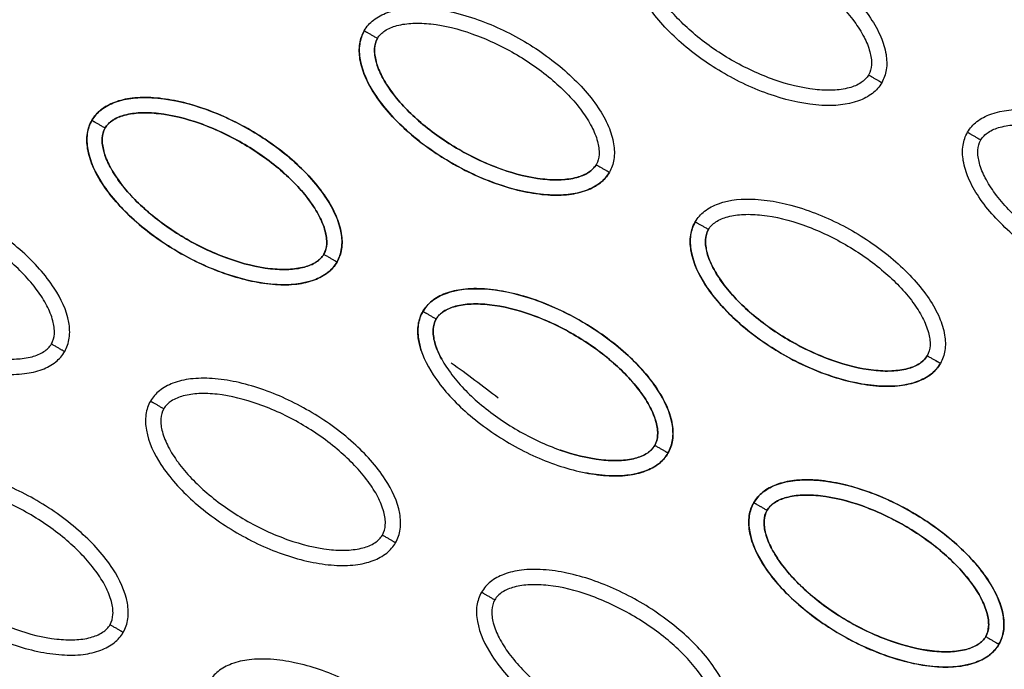
# Model space of a CAD drawing. Units: millimetres. Extents: x -4290 to 33996, y 1330 to 26830.
# Drawn here: x 21143 to 21207, y 7810 to 7853 of the extents above; entities that cross this region are included whole.
import ezdxf

# ---------------------------------------------------------------- set-up
doc = ezdxf.new("R2010")
doc.units = ezdxf.units.MM
doc.layers.add('Make2D$可见线$普通线', color=7, linetype='Continuous', true_color=0x000000)
doc.layers.add('Make2D$可见线$正切线', color=18, linetype='Continuous')

msp = doc.modelspace()

# ---------------------------------------------------------------- linework, layer by layer
at = {"color": 7, "linetype": 'Continuous'}
msp.add_arc((21125.041, 7765.481), 79.182, 51.95647, 54.7417, dxfattribs=at)
at = {"layer": 'Make2D$可见线$普通线', "color": 0}
for points, knots in [([(21182.88, 7857.712), (21183.036, 7857.981), (21183.475, 7858.48), (21184.813, 7859.151), (21187.057, 7859.311), (21190.067, 7858.647), (21193.184, 7857.23), (21195.583, 7855.55), (21197.195, 7853.973), (21198.167, 7852.752), (21198.859, 7851.537), (21199.221, 7850.381), (21199.264, 7849.335), (21199.055, 7848.719), (21198.905, 7848.46)], [0, 0, 0, 0, 0.931276, 1.963919, 4.405768, 7.571965, 11.148137, 14.632233, 16.315096, 17.90115, 19.303978, 20.494603, 21.507941, 22.408096, 22.408096, 22.408096, 22.408096]), ([(21198.905, 7848.46), (21198.749, 7848.191), (21198.309, 7847.692), (21196.971, 7847.021), (21194.727, 7846.86), (21191.717, 7847.524), (21188.6, 7848.941), (21186.202, 7850.621), (21184.589, 7852.198), (21183.617, 7853.419), (21182.925, 7854.634), (21182.563, 7855.79), (21182.521, 7856.836), (21182.729, 7857.452), (21182.88, 7857.712)], [0, 0, 0, 0, 0.931277, 1.963919, 4.405768, 7.571965, 11.148137, 14.632233, 16.315096, 17.90115, 19.303978, 20.494603, 21.507941, 22.408096, 22.408096, 22.408096, 22.408096]), ([(21165.075, 7851.856), (21165.231, 7852.125), (21165.671, 7852.624), (21167.008, 7853.295), (21169.253, 7853.456), (21172.262, 7852.791), (21175.38, 7851.374), (21177.778, 7849.695), (21179.39, 7848.118), (21180.363, 7846.897), (21181.055, 7845.681), (21181.416, 7844.526), (21181.459, 7843.48), (21181.25, 7842.863), (21181.1, 7842.604)], [0, 0, 0, 0, 0.931276, 1.963919, 4.405768, 7.571965, 11.148137, 14.632233, 16.315096, 17.90115, 19.303978, 20.494603, 21.507941, 22.408096, 22.408096, 22.408096, 22.408096]), ([(21165.075, 7851.856), (21164.92, 7851.587), (21164.708, 7850.956), (21164.796, 7849.463), (21165.779, 7847.438), (21167.859, 7845.164), (21170.644, 7843.173), (21173.298, 7841.936), (21175.47, 7841.328), (21177.014, 7841.096), (21178.413, 7841.105), (21179.594, 7841.369), (21180.521, 7841.855), (21180.951, 7842.345), (21181.1, 7842.604)], [0, 0, 0, 0, 0.931276, 1.963919, 4.405768, 7.571965, 11.148137, 14.632233, 16.315096, 17.90115, 19.303978, 20.494603, 21.507941, 22.408096, 22.408096, 22.408096, 22.408096]), ([(21181.1, 7842.604), (21180.944, 7842.335), (21180.504, 7841.836), (21179.167, 7841.165), (21176.922, 7841.004), (21173.913, 7841.669), (21170.795, 7843.085), (21168.397, 7844.765), (21166.784, 7846.342), (21165.812, 7847.563), (21165.12, 7848.779), (21164.758, 7849.934), (21164.716, 7850.98), (21164.925, 7851.597), (21165.075, 7851.856)], [0, 0, 0, 0, 0.931276, 1.963919, 4.405768, 7.571965, 11.148137, 14.632233, 16.315096, 17.90115, 19.303978, 20.494603, 21.507941, 22.408096, 22.408096, 22.408096, 22.408096]), ([(21147.27, 7846), (21147.426, 7846.269), (21147.866, 7846.768), (21149.203, 7847.439), (21151.448, 7847.6), (21154.457, 7846.935), (21157.575, 7845.519), (21159.973, 7843.839), (21161.586, 7842.262), (21162.558, 7841.041), (21163.25, 7839.825), (21163.612, 7838.67), (21163.654, 7837.624), (21163.445, 7837.007), (21163.295, 7836.748)], [0, 0, 0, 0, 0.931276, 1.963919, 4.405768, 7.571965, 11.148137, 14.632233, 16.315096, 17.90115, 19.303978, 20.494603, 21.507941, 22.408096, 22.408096, 22.408096, 22.408096]), ([(21163.295, 7836.749), (21163.45, 7837.018), (21163.662, 7837.649), (21163.575, 7839.142), (21162.592, 7841.166), (21160.512, 7843.441), (21157.726, 7845.432), (21155.072, 7846.669), (21152.9, 7847.277), (21151.357, 7847.508), (21149.958, 7847.5), (21148.776, 7847.236), (21147.849, 7846.749), (21147.42, 7846.26), (21147.27, 7846.001)], [0, 0, 0, 0, 0.931276, 1.963919, 4.405768, 7.571965, 11.148137, 14.632233, 16.315096, 17.90115, 19.303978, 20.494603, 21.507941, 22.408096, 22.408096, 22.408096, 22.408096]), ([(21204.516, 7845.22), (21204.672, 7845.489), (21205.111, 7845.988), (21206.449, 7846.659), (21208.693, 7846.82), (21211.703, 7846.155), (21214.82, 7844.738), (21217.219, 7843.059), (21218.831, 7841.482), (21219.803, 7840.261), (21220.495, 7839.045), (21220.857, 7837.89), (21220.9, 7836.844), (21220.691, 7836.227), (21220.541, 7835.968)], [0, 0, 0, 0, 0.931276, 1.963919, 4.405768, 7.571965, 11.148137, 14.632233, 16.315096, 17.90115, 19.303978, 20.494603, 21.507941, 22.408096, 22.408096, 22.408096, 22.408096]), ([(21147.27, 7846.001), (21147.115, 7845.731), (21146.903, 7845.101), (21146.991, 7843.607), (21147.974, 7841.583), (21150.054, 7839.309), (21152.84, 7837.317), (21155.493, 7836.08), (21157.665, 7835.472), (21159.209, 7835.241), (21160.608, 7835.249), (21161.789, 7835.514), (21162.716, 7836), (21163.146, 7836.489), (21163.295, 7836.749)], [0, 0, 0, 0, 0.931276, 1.963919, 4.405768, 7.571965, 11.148137, 14.632233, 16.315096, 17.90115, 19.303978, 20.494603, 21.507941, 22.408096, 22.408096, 22.408096, 22.408096]), ([(21163.295, 7836.748), (21163.139, 7836.479), (21162.699, 7835.98), (21161.362, 7835.309), (21159.117, 7835.149), (21156.108, 7835.813), (21152.99, 7837.23), (21150.592, 7838.909), (21148.98, 7840.487), (21148.007, 7841.707), (21147.315, 7842.923), (21146.954, 7844.079), (21146.911, 7845.124), (21147.12, 7845.741), (21147.27, 7846)], [0, 0, 0, 0, 0.931276, 1.963919, 4.405768, 7.571965, 11.148137, 14.632233, 16.315096, 17.90115, 19.303978, 20.494603, 21.507941, 22.408096, 22.408096, 22.408096, 22.408096]), ([(21220.541, 7835.968), (21220.385, 7835.699), (21219.945, 7835.2), (21218.607, 7834.529), (21216.363, 7834.368), (21213.353, 7835.033), (21210.236, 7836.45), (21207.838, 7838.129), (21206.225, 7839.706), (21205.253, 7840.927), (21204.561, 7842.143), (21204.199, 7843.298), (21204.157, 7844.344), (21204.365, 7844.961), (21204.516, 7845.22)], [0, 0, 0, 0, 0.931276, 1.963919, 4.405768, 7.571965, 11.148137, 14.632233, 16.315096, 17.90115, 19.303978, 20.494603, 21.507941, 22.408096, 22.408096, 22.408096, 22.408096]), ([(21145.491, 7830.893), (21145.645, 7831.163), (21145.858, 7831.793), (21145.77, 7833.287), (21144.787, 7835.311), (21142.707, 7837.585), (21139.921, 7839.576), (21137.267, 7840.814), (21135.095, 7841.421), (21133.552, 7841.653), (21132.153, 7841.644), (21130.971, 7841.38), (21130.044, 7840.894), (21129.615, 7840.405), (21129.465, 7840.145)], [0, 0, 0, 0, 0.931282, 1.963926, 4.405774, 7.57197, 11.148142, 14.632238, 16.315102, 17.901156, 19.303984, 20.49461, 21.50794, 22.408074, 22.408074, 22.408074, 22.408074]), ([(21186.711, 7839.364), (21186.867, 7839.633), (21187.307, 7840.132), (21188.644, 7840.803), (21190.889, 7840.964), (21193.898, 7840.3), (21197.016, 7838.883), (21199.414, 7837.203), (21201.026, 7835.626), (21201.999, 7834.405), (21202.691, 7833.189), (21203.052, 7832.034), (21203.095, 7830.988), (21202.886, 7830.371), (21202.736, 7830.112)], [0, 0, 0, 0, 0.931277, 1.963919, 4.405768, 7.571965, 11.148137, 14.632233, 16.315096, 17.90115, 19.303978, 20.494603, 21.507941, 22.408096, 22.408096, 22.408096, 22.408096]), ([(21129.465, 7840.145), (21129.311, 7839.875), (21129.098, 7839.245), (21129.186, 7837.751), (21130.169, 7835.727), (21132.249, 7833.453), (21135.035, 7831.462), (21137.689, 7830.224), (21139.861, 7829.617), (21141.404, 7829.385), (21142.803, 7829.394), (21143.984, 7829.658), (21144.911, 7830.144), (21145.341, 7830.633), (21145.49, 7830.893)], [0, 0, 0, 0, 0.931282, 1.963926, 4.405774, 7.57197, 11.148142, 14.632238, 16.315102, 17.901156, 19.303984, 20.49461, 21.50794, 22.408074, 22.408074, 22.408074, 22.408074]), ([(21186.711, 7839.365), (21186.556, 7839.095), (21186.344, 7838.465), (21186.432, 7836.971), (21187.415, 7834.947), (21189.495, 7832.673), (21192.28, 7830.681), (21194.934, 7829.444), (21197.106, 7828.836), (21198.65, 7828.605), (21200.049, 7828.613), (21201.23, 7828.878), (21202.157, 7829.364), (21202.587, 7829.853), (21202.736, 7830.113)], [0, 0, 0, 0, 0.931277, 1.963919, 4.405768, 7.571965, 11.148137, 14.632233, 16.315096, 17.90115, 19.303978, 20.494603, 21.507941, 22.408096, 22.408096, 22.408096, 22.408096]), ([(21202.736, 7830.112), (21202.58, 7829.843), (21202.14, 7829.344), (21200.803, 7828.673), (21198.558, 7828.513), (21195.549, 7829.177), (21192.431, 7830.594), (21190.033, 7832.274), (21188.42, 7833.851), (21187.448, 7835.072), (21186.756, 7836.287), (21186.394, 7837.443), (21186.352, 7838.489), (21186.561, 7839.105), (21186.711, 7839.364)], [0, 0, 0, 0, 0.931277, 1.963919, 4.405768, 7.571965, 11.148137, 14.632233, 16.315096, 17.90115, 19.303978, 20.494603, 21.507941, 22.408096, 22.408096, 22.408096, 22.408096]), ([(21168.906, 7833.509), (21169.062, 7833.778), (21169.502, 7834.277), (21170.839, 7834.948), (21173.084, 7835.108), (21176.093, 7834.444), (21179.211, 7833.027), (21181.609, 7831.348), (21183.222, 7829.77), (21184.194, 7828.549), (21184.886, 7827.334), (21185.248, 7826.178), (21185.29, 7825.132), (21185.081, 7824.516), (21184.931, 7824.257)], [0, 0, 0, 0, 0.931276, 1.963919, 4.405768, 7.571965, 11.148137, 14.632233, 16.315096, 17.90115, 19.303978, 20.494603, 21.507941, 22.408096, 22.408096, 22.408096, 22.408096]), ([(21184.931, 7824.257), (21185.086, 7824.527), (21185.299, 7825.157), (21185.211, 7826.651), (21184.228, 7828.675), (21182.148, 7830.949), (21179.362, 7832.94), (21176.708, 7834.178), (21174.536, 7834.785), (21172.993, 7835.017), (21171.594, 7835.008), (21170.412, 7834.744), (21169.485, 7834.258), (21169.056, 7833.769), (21168.906, 7833.509)], [0, 0, 0, 0, 0.931277, 1.963919, 4.405768, 7.571965, 11.148137, 14.632233, 16.315096, 17.90115, 19.303978, 20.494603, 21.507941, 22.408096, 22.408096, 22.408096, 22.408096]), ([(21168.906, 7833.509), (21168.751, 7833.239), (21168.539, 7832.609), (21168.627, 7831.115), (21169.61, 7829.091), (21171.69, 7826.817), (21174.476, 7824.826), (21177.13, 7823.588), (21179.301, 7822.981), (21180.845, 7822.749), (21182.244, 7822.758), (21183.425, 7823.022), (21184.352, 7823.508), (21184.782, 7823.997), (21184.931, 7824.257)], [0, 0, 0, 0, 0.931276, 1.963919, 4.405768, 7.571965, 11.148137, 14.632233, 16.315096, 17.90115, 19.303978, 20.494603, 21.507941, 22.408096, 22.408096, 22.408096, 22.408096]), ([(21168.804, 7830.943), (21168.727, 7831.175), (21168.583, 7831.741), (21168.547, 7832.633), (21168.756, 7833.25), (21168.906, 7833.509)], [19.761144, 19.761144, 19.761144, 19.761144, 20.494603, 21.507941, 22.408096, 22.408096, 22.408096, 22.408096]), ([(21167.127, 7818.401), (21167.281, 7818.671), (21167.494, 7819.301), (21167.406, 7820.795), (21166.423, 7822.819), (21164.343, 7825.093), (21161.557, 7827.085), (21158.903, 7828.322), (21156.731, 7828.93), (21155.188, 7829.161), (21153.789, 7829.153), (21152.608, 7828.888), (21151.681, 7828.402), (21151.251, 7827.913), (21151.101, 7827.653)], [0, 0, 0, 0, 0.931276, 1.963919, 4.405768, 7.571965, 11.148137, 14.632233, 16.315096, 17.90115, 19.303978, 20.494603, 21.507941, 22.408096, 22.408096, 22.408096, 22.408096]), ([(21151.101, 7827.653), (21150.947, 7827.384), (21150.734, 7826.753), (21150.822, 7825.26), (21151.805, 7823.236), (21153.885, 7820.961), (21156.671, 7818.97), (21159.325, 7817.733), (21161.497, 7817.125), (21163.04, 7816.893), (21164.439, 7816.902), (21165.62, 7817.166), (21166.548, 7817.653), (21166.977, 7818.142), (21167.127, 7818.401)], [0, 0, 0, 0, 0.931276, 1.963919, 4.405768, 7.571965, 11.148137, 14.632233, 16.315096, 17.90115, 19.303978, 20.494603, 21.507941, 22.408096, 22.408096, 22.408096, 22.408096]), ([(21184.931, 7824.257), (21184.775, 7823.988), (21184.335, 7823.489), (21182.998, 7822.818), (21181.305, 7822.697), (21179.989, 7822.873), (21179.488, 7822.973)], [0, 0, 0, 0, 0.931276, 1.963919, 4.405768, 5.941274, 5.941274, 5.941274, 5.941274]), ([(21163.195, 7745.422), (21153.584, 7747.791), (21134.295, 7754.978), (21107.258, 7772.022), (21082.01, 7795.149), (21067.207, 7813.546), (21060.156, 7823.504)], [0, 0, 0, 0, 29.353151, 60.72507, 94.56671, 130.988569, 130.988569, 130.988569, 130.988569]), ([(21149.322, 7812.546), (21149.477, 7812.815), (21149.689, 7813.446), (21149.601, 7814.939), (21148.618, 7816.963), (21146.538, 7819.238), (21143.752, 7821.229), (21141.099, 7822.466), (21138.927, 7823.074), (21137.383, 7823.306), (21135.984, 7823.297), (21134.803, 7823.033), (21133.876, 7822.546), (21133.446, 7822.057), (21133.297, 7821.798)], [0, 0, 0, 0, 0.931282, 1.963926, 4.405774, 7.57197, 11.148142, 14.632238, 16.315102, 17.901156, 19.303984, 20.49461, 21.50794, 22.408074, 22.408074, 22.408074, 22.408074]), ([(21190.542, 7821.017), (21190.698, 7821.286), (21191.138, 7821.785), (21192.475, 7822.456), (21194.72, 7822.617), (21197.729, 7821.952), (21200.847, 7820.536), (21203.245, 7818.856), (21204.858, 7817.279), (21205.83, 7816.058), (21206.522, 7814.842), (21206.884, 7813.687), (21206.926, 7812.641), (21206.717, 7812.024), (21206.567, 7811.765)], [0, 0, 0, 0, 0.931276, 1.963919, 4.405768, 7.571965, 11.148137, 14.632233, 16.315096, 17.90115, 19.303978, 20.494603, 21.507941, 22.408096, 22.408096, 22.408096, 22.408096]), ([(21206.567, 7811.765), (21206.722, 7812.035), (21206.935, 7812.665), (21206.847, 7814.159), (21205.864, 7816.183), (21203.784, 7818.457), (21200.998, 7820.449), (21198.344, 7821.686), (21196.172, 7822.294), (21194.629, 7822.525), (21193.23, 7822.517), (21192.048, 7822.252), (21191.121, 7821.766), (21190.692, 7821.277), (21190.542, 7821.017)], [0, 0, 0, 0, 0.931276, 1.963919, 4.405768, 7.571965, 11.148137, 14.632233, 16.315096, 17.90115, 19.303978, 20.494603, 21.507941, 22.408096, 22.408096, 22.408096, 22.408096]), ([(21133.297, 7821.798), (21133.142, 7821.528), (21132.93, 7820.898), (21133.017, 7819.404), (21134, 7817.38), (21136.08, 7815.106), (21138.866, 7813.114), (21141.52, 7811.877), (21143.692, 7811.269), (21145.235, 7811.038), (21146.634, 7811.046), (21147.816, 7811.311), (21148.743, 7811.797), (21149.172, 7812.286), (21149.322, 7812.546)], [0, 0, 0, 0, 0.931282, 1.963926, 4.405774, 7.57197, 11.148142, 14.632238, 16.315102, 17.901156, 19.303984, 20.49461, 21.50794, 22.408074, 22.408074, 22.408074, 22.408074]), ([(21190.542, 7821.017), (21190.387, 7820.748), (21190.175, 7820.118), (21190.263, 7818.624), (21191.246, 7816.6), (21193.326, 7814.326), (21196.112, 7812.334), (21198.766, 7811.097), (21200.938, 7810.489), (21202.481, 7810.258), (21203.88, 7810.266), (21205.061, 7810.531), (21205.988, 7811.017), (21206.418, 7811.506), (21206.567, 7811.765)], [0, 0, 0, 0, 0.931276, 1.963919, 4.405768, 7.571965, 11.148137, 14.632233, 16.315096, 17.90115, 19.303978, 20.494603, 21.507941, 22.408096, 22.408096, 22.408096, 22.408096]), ([(21206.567, 7811.765), (21206.411, 7811.496), (21205.971, 7810.997), (21204.634, 7810.326), (21202.389, 7810.165), (21199.38, 7810.83), (21196.262, 7812.247), (21193.864, 7813.926), (21192.252, 7815.503), (21191.279, 7816.724), (21190.587, 7817.94), (21190.226, 7819.095), (21190.183, 7820.141), (21190.392, 7820.758), (21190.542, 7821.017)], [0, 0, 0, 0, 0.931277, 1.963919, 4.405768, 7.571965, 11.148137, 14.632233, 16.315096, 17.90115, 19.303978, 20.494603, 21.507941, 22.408096, 22.408096, 22.408096, 22.408096]), ([(21188.763, 7805.91), (21188.917, 7806.179), (21189.13, 7806.81), (21189.042, 7808.304), (21188.059, 7810.328), (21185.979, 7812.602), (21183.193, 7814.593), (21180.539, 7815.83), (21178.367, 7816.438), (21176.824, 7816.67), (21175.425, 7816.661), (21174.244, 7816.397), (21173.317, 7815.911), (21172.887, 7815.422), (21172.738, 7815.162)], [0, 0, 0, 0, 0.931276, 1.963919, 4.405768, 7.571965, 11.148137, 14.632233, 16.315096, 17.90115, 19.303978, 20.494603, 21.507941, 22.408096, 22.408096, 22.408096, 22.408096]), ([(21172.738, 7815.162), (21172.583, 7814.892), (21172.37, 7814.262), (21172.458, 7812.768), (21173.441, 7810.744), (21175.521, 7808.47), (21178.307, 7806.478), (21180.961, 7805.241), (21183.133, 7804.633), (21184.676, 7804.402), (21186.075, 7804.41), (21187.257, 7804.675), (21188.184, 7805.161), (21188.613, 7805.65), (21188.763, 7805.91)], [0, 0, 0, 0, 0.931277, 1.963919, 4.405768, 7.571965, 11.148137, 14.632233, 16.315096, 17.90115, 19.303978, 20.494603, 21.507941, 22.408096, 22.408096, 22.408096, 22.408096]), ([(21170.958, 7800.054), (21171.113, 7800.324), (21171.325, 7800.954), (21171.237, 7802.448), (21170.254, 7804.472), (21168.174, 7806.746), (21165.388, 7808.737), (21162.735, 7809.975), (21160.563, 7810.583), (21159.019, 7810.814), (21157.62, 7810.805), (21156.439, 7810.541), (21155.512, 7810.055), (21155.082, 7809.566), (21154.933, 7809.306)], [0, 0, 0, 0, 0.931277, 1.963919, 4.405768, 7.571965, 11.148137, 14.632233, 16.315096, 17.90115, 19.303978, 20.494603, 21.507941, 22.408096, 22.408096, 22.408096, 22.408096])]:
    msp.add_open_spline(points, degree=3, knots=knots, dxfattribs=at)
for points, weights, knots in [([(21167.649, 7763.408), (21161.809, 7764.858), (21156.097, 7766.752), (21150.548, 7769.078), (21144.191, 7771.749), (21138.059, 7774.904), (21132.19, 7778.524), (21125.493, 7782.636), (21119.132, 7787.292), (21113.109, 7792.347), (21106.299, 7798.063), (21099.923, 7804.288), (21093.944, 7810.874), (21087.247, 7818.249), (21081.049, 7826.076), (21075.295, 7834.204)], [1, 0.998037870086, 0.998037870086, 1, 0.99800296559, 0.99800296559, 1, 1, 1, 1, 1, 1, 1, 0.977459975455, 0.955428003617, 0.933892632965], [0, 0, 0, 0, 18.034058, 18.034058, 18.034058, 38.6999, 38.6999, 38.6999, 62.519642, 62.519642, 62.519642, 89.452954, 89.452954, 89.452954, 119.616609, 119.616609, 119.616609, 119.616609]), ([(21167.343, 7762.169), (21161.439, 7763.635), (21155.665, 7765.549), (21150.054, 7767.9), (21143.636, 7770.597), (21137.445, 7773.782), (21131.52, 7777.437), (21124.763, 7781.585), (21118.351, 7786.278), (21112.285, 7791.37), (21105.426, 7797.127), (21099.01, 7803.393), (21092.997, 7810.016), (21086.262, 7817.434), (21080.034, 7825.301), (21074.254, 7833.467)], [1, 0.99803728617, 0.99803728617, 1, 0.998002219989, 0.998002219989, 1, 1, 1, 1, 1, 1, 1, 0.977459975455, 0.955428003617, 0.933892632965], [0, 0, 0, 0, 18.232034, 18.232034, 18.232034, 39.096618, 39.096618, 39.096618, 62.91636, 62.91636, 62.91636, 89.849672, 89.849672, 89.849672, 120.013327, 120.013327, 120.013327, 120.013327]), ([(21072.201, 7832.014), (21078.185, 7823.561), (21084.642, 7815.431), (21091.628, 7807.786), (21097.777, 7801.058), (21104.337, 7794.706), (21111.34, 7788.885), (21117.456, 7783.802), (21123.911, 7779.124), (21130.698, 7774.993), (21136.667, 7771.345), (21142.897, 7768.165), (21149.352, 7765.47), (21154.998, 7763.119), (21160.805, 7761.201), (21166.74, 7759.728)], [1, 1.02306191005, 1.04665567179, 1.07079355074, 1.07079355074, 1.07079355074, 1.07079355074, 1.07079355074, 1.07079355074, 1.07079355074, 1.06869988995, 1.06869988995, 1.07079355074, 1.06875324249, 1.06875324249, 1.07079355074], [1.225922, 1.225922, 1.225922, 1.225922, 32.562281, 32.562281, 32.562281, 60.142975, 60.142975, 60.142975, 84.230658, 84.230658, 84.230658, 105.195332, 105.195332, 105.195332, 123.524658, 123.524658, 123.524658, 123.524658]), ([(21071.16, 7831.277), (21077.17, 7822.785), (21083.658, 7814.614), (21090.684, 7806.925), (21096.868, 7800.159), (21103.468, 7793.766), (21110.521, 7787.904), (21116.681, 7782.784), (21123.186, 7778.069), (21130.032, 7773.903), (21136.056, 7770.221), (21142.345, 7767.011), (21148.861, 7764.291), (21154.567, 7761.915), (21160.436, 7759.978), (21166.435, 7758.489)], [1, 1.02306191005, 1.04665567179, 1.07079355074, 1.07079355074, 1.07079355074, 1.07079355074, 1.07079355074, 1.07079355074, 1.07079355074, 1.0686991513, 1.0686991513, 1.07079355074, 1.06875264573, 1.06875264573, 1.07079355074], [1.225922, 1.225922, 1.225922, 1.225922, 32.562281, 32.562281, 32.562281, 60.142975, 60.142975, 60.142975, 84.230658, 84.230658, 84.230658, 105.391997, 105.391997, 105.391997, 123.916383, 123.916383, 123.916383, 123.916383])]:
    msp.add_rational_spline(points, weights, degree=3, knots=knots, dxfattribs=at)
at = {"layer": 'Make2D$可见线$正切线', "color": 0}
for points, knots in [([(21183.745, 7857.212), (21183.86, 7857.414), (21184.243, 7857.78), (21185.062, 7858.101), (21186.092, 7858.235), (21187.764, 7858.152), (21190.045, 7857.567), (21192.746, 7856.305), (21195.195, 7854.595), (21196.846, 7852.907), (21197.753, 7851.501), (21198.148, 7850.549), (21198.283, 7849.683), (21198.159, 7849.164), (21198.039, 7848.959)], [0, 0, 0, 0, 0.695548, 1.55083, 2.605063, 3.799426, 6.552763, 9.628831, 12.70974, 15.480796, 16.671344, 17.708738, 18.562502, 19.270195, 19.270195, 19.270195, 19.270195]), ([(21198.039, 7848.959), (21197.924, 7848.757), (21197.541, 7848.391), (21196.723, 7848.07), (21195.692, 7847.936), (21194.02, 7848.02), (21191.74, 7848.604), (21189.039, 7849.866), (21186.589, 7851.576), (21184.938, 7853.264), (21184.032, 7854.67), (21183.636, 7855.622), (21183.501, 7856.488), (21183.625, 7857.008), (21183.745, 7857.212)], [0, 0, 0, 0, 0.695548, 1.55083, 2.605063, 3.799426, 6.552763, 9.628831, 12.70974, 15.480796, 16.671344, 17.708738, 18.562502, 19.270195, 19.270195, 19.270195, 19.270195]), ([(21165.94, 7851.356), (21166.055, 7851.559), (21166.439, 7851.925), (21167.257, 7852.245), (21168.287, 7852.379), (21169.959, 7852.296), (21172.24, 7851.712), (21174.941, 7850.45), (21177.39, 7848.74), (21179.041, 7847.052), (21179.948, 7845.646), (21180.343, 7844.693), (21180.478, 7843.827), (21180.355, 7843.308), (21180.235, 7843.103)], [0, 0, 0, 0, 0.695548, 1.55083, 2.605063, 3.799426, 6.552763, 9.628831, 12.70974, 15.480796, 16.671344, 17.708738, 18.562502, 19.270195, 19.270195, 19.270195, 19.270195]), ([(21165.94, 7851.357), (21165.822, 7851.156), (21165.698, 7850.641), (21165.829, 7849.772), (21166.228, 7848.813), (21167.136, 7847.406), (21168.782, 7845.723), (21171.226, 7844.015), (21173.931, 7842.749), (21176.219, 7842.163), (21177.89, 7842.081), (21178.912, 7842.215), (21179.73, 7842.531), (21180.118, 7842.898), (21180.235, 7843.104)], [0, 0, 0, 0, 0.695548, 1.55083, 2.605063, 3.799426, 6.552763, 9.628831, 12.70974, 15.480796, 16.671344, 17.708738, 18.562502, 19.270195, 19.270195, 19.270195, 19.270195]), ([(21180.235, 7843.103), (21180.12, 7842.901), (21179.736, 7842.535), (21178.918, 7842.214), (21177.888, 7842.08), (21176.216, 7842.164), (21173.935, 7842.748), (21171.234, 7844.01), (21168.784, 7845.72), (21167.134, 7847.408), (21166.227, 7848.814), (21165.831, 7849.767), (21165.697, 7850.633), (21165.82, 7851.152), (21165.94, 7851.356)], [0, 0, 0, 0, 0.695548, 1.55083, 2.605063, 3.799426, 6.552763, 9.628831, 12.70974, 15.480796, 16.671344, 17.708738, 18.562502, 19.270195, 19.270195, 19.270195, 19.270195]), ([(21162.43, 7837.248), (21162.548, 7837.449), (21162.673, 7837.964), (21162.542, 7838.833), (21162.143, 7839.792), (21161.234, 7841.198), (21159.588, 7842.882), (21157.144, 7844.59), (21154.439, 7845.856), (21152.152, 7846.442), (21150.481, 7846.524), (21149.458, 7846.39), (21148.64, 7846.074), (21148.253, 7845.707), (21148.135, 7845.501)], [0, 0, 0, 0, 0.695548, 1.55083, 2.605063, 3.799426, 6.552763, 9.628831, 12.70974, 15.480796, 16.671344, 17.708738, 18.562502, 19.270195, 19.270195, 19.270195, 19.270195]), ([(21148.135, 7845.501), (21148.25, 7845.703), (21148.634, 7846.069), (21149.452, 7846.39), (21150.482, 7846.524), (21152.154, 7846.44), (21154.435, 7845.856), (21157.136, 7844.594), (21159.585, 7842.884), (21161.236, 7841.196), (21162.143, 7839.79), (21162.539, 7838.838), (21162.673, 7837.971), (21162.55, 7837.452), (21162.43, 7837.248)], [0, 0, 0, 0, 0.695548, 1.55083, 2.605063, 3.799426, 6.552763, 9.628831, 12.70974, 15.480796, 16.671344, 17.708738, 18.562502, 19.270195, 19.270195, 19.270195, 19.270195]), ([(21148.135, 7845.501), (21148.018, 7845.3), (21147.893, 7844.785), (21148.024, 7843.916), (21148.423, 7842.957), (21149.331, 7841.551), (21150.978, 7839.867), (21153.421, 7838.16), (21156.127, 7836.893), (21158.414, 7836.308), (21160.085, 7836.226), (21161.108, 7836.359), (21161.925, 7836.675), (21162.313, 7837.042), (21162.43, 7837.248)], [0, 0, 0, 0, 0.695548, 1.55083, 2.605063, 3.799426, 6.552763, 9.628831, 12.70974, 15.480796, 16.671344, 17.708738, 18.562502, 19.270195, 19.270195, 19.270195, 19.270195]), ([(21162.43, 7837.248), (21162.315, 7837.045), (21161.931, 7836.68), (21161.113, 7836.359), (21160.083, 7836.225), (21158.411, 7836.308), (21156.13, 7836.892), (21153.429, 7838.155), (21150.98, 7839.864), (21149.329, 7841.552), (21148.422, 7842.959), (21148.027, 7843.911), (21147.892, 7844.777), (21148.015, 7845.296), (21148.135, 7845.501)], [0, 0, 0, 0, 0.695548, 1.55083, 2.605063, 3.799426, 6.552763, 9.628831, 12.70974, 15.480796, 16.671344, 17.708738, 18.562502, 19.270195, 19.270195, 19.270195, 19.270195]), ([(21205.381, 7844.721), (21205.496, 7844.923), (21205.88, 7845.289), (21206.698, 7845.609), (21207.728, 7845.744), (21209.4, 7845.66), (21211.681, 7845.076), (21214.382, 7843.814), (21216.831, 7842.104), (21218.482, 7840.416), (21219.389, 7839.01), (21219.784, 7838.057), (21219.919, 7837.191), (21219.795, 7836.672), (21219.676, 7836.468)], [0, 0, 0, 0, 0.695548, 1.55083, 2.605063, 3.799426, 6.552763, 9.628831, 12.70974, 15.480796, 16.671344, 17.708738, 18.562502, 19.270195, 19.270195, 19.270195, 19.270195]), ([(21219.676, 7836.468), (21219.56, 7836.265), (21219.177, 7835.899), (21218.359, 7835.579), (21217.328, 7835.445), (21215.657, 7835.528), (21213.376, 7836.112), (21210.675, 7837.374), (21208.225, 7839.084), (21206.574, 7840.772), (21205.668, 7842.178), (21205.272, 7843.131), (21205.137, 7843.997), (21205.261, 7844.516), (21205.381, 7844.721)], [0, 0, 0, 0, 0.695548, 1.55083, 2.605063, 3.799426, 6.552763, 9.628831, 12.70974, 15.480796, 16.671344, 17.708738, 18.562502, 19.270195, 19.270195, 19.270195, 19.270195]), ([(21144.625, 7831.392), (21144.743, 7831.593), (21144.868, 7832.108), (21144.737, 7832.977), (21144.338, 7833.936), (21143.429, 7835.343), (21141.783, 7837.026), (21139.34, 7838.734), (21136.634, 7840), (21134.347, 7840.586), (21132.676, 7840.668), (21131.653, 7840.535), (21130.836, 7840.218), (21130.448, 7839.851), (21130.331, 7839.645)], [0, 0, 0, 0, 0.695548, 1.55083, 2.605063, 3.799426, 6.552763, 9.628831, 12.70974, 15.480796, 16.671344, 17.708738, 18.562502, 19.270195, 19.270195, 19.270195, 19.270195]), ([(21130.331, 7839.645), (21130.213, 7839.445), (21130.088, 7838.93), (21130.219, 7838.061), (21130.618, 7837.101), (21131.527, 7835.695), (21133.173, 7834.012), (21135.616, 7832.304), (21138.322, 7831.038), (21140.609, 7830.452), (21142.28, 7830.37), (21143.303, 7830.503), (21144.12, 7830.82), (21144.508, 7831.186), (21144.625, 7831.392)], [0, 0, 0, 0, 0.695548, 1.55083, 2.605063, 3.799426, 6.552763, 9.628831, 12.70974, 15.480796, 16.671344, 17.708738, 18.562502, 19.270195, 19.270195, 19.270195, 19.270195]), ([(21187.576, 7838.865), (21187.691, 7839.067), (21188.075, 7839.433), (21188.893, 7839.754), (21189.923, 7839.888), (21191.595, 7839.804), (21193.876, 7839.22), (21196.577, 7837.958), (21199.026, 7836.248), (21200.677, 7834.56), (21201.584, 7833.154), (21201.979, 7832.202), (21202.114, 7831.336), (21201.991, 7830.816), (21201.871, 7830.612)], [0, 0, 0, 0, 0.695548, 1.55083, 2.605063, 3.799426, 6.552763, 9.628831, 12.70974, 15.480796, 16.671344, 17.708738, 18.562502, 19.270195, 19.270195, 19.270195, 19.270195]), ([(21201.871, 7830.612), (21201.756, 7830.409), (21201.372, 7830.044), (21200.554, 7829.723), (21199.524, 7829.589), (21197.852, 7829.672), (21195.571, 7830.256), (21192.87, 7831.519), (21190.421, 7833.229), (21188.77, 7834.917), (21187.863, 7836.323), (21187.467, 7837.275), (21187.333, 7838.141), (21187.456, 7838.66), (21187.576, 7838.865)], [0, 0, 0, 0, 0.695548, 1.55083, 2.605063, 3.799426, 6.552763, 9.628831, 12.70974, 15.480796, 16.671344, 17.708738, 18.562502, 19.270195, 19.270195, 19.270195, 19.270195]), ([(21187.576, 7838.865), (21187.459, 7838.664), (21187.334, 7838.149), (21187.465, 7837.28), (21187.864, 7836.321), (21188.772, 7834.915), (21190.418, 7833.232), (21192.862, 7831.524), (21195.568, 7830.257), (21197.855, 7829.672), (21199.526, 7829.59), (21200.549, 7829.723), (21201.366, 7830.04), (21201.754, 7830.406), (21201.871, 7830.612)], [0, 0, 0, 0, 0.695548, 1.55083, 2.605063, 3.799426, 6.552763, 9.628831, 12.70974, 15.480796, 16.671344, 17.708738, 18.562502, 19.270195, 19.270195, 19.270195, 19.270195]), ([(21169.771, 7833.009), (21169.886, 7833.212), (21170.27, 7833.577), (21171.088, 7833.898), (21172.118, 7834.032), (21173.79, 7833.949), (21176.071, 7833.365), (21178.772, 7832.102), (21181.221, 7830.392), (21182.872, 7828.705), (21183.779, 7827.298), (21184.175, 7826.346), (21184.309, 7825.48), (21184.186, 7824.961), (21184.066, 7824.756)], [0, 0, 0, 0, 0.695548, 1.55083, 2.605063, 3.799426, 6.552763, 9.628831, 12.70974, 15.480796, 16.671344, 17.708738, 18.562502, 19.270195, 19.270195, 19.270195, 19.270195]), ([(21184.066, 7824.757), (21184.184, 7824.957), (21184.309, 7825.472), (21184.178, 7826.341), (21183.779, 7827.301), (21182.87, 7828.707), (21181.224, 7830.39), (21178.78, 7832.098), (21176.075, 7833.364), (21173.788, 7833.95), (21172.117, 7834.032), (21171.094, 7833.899), (21170.276, 7833.582), (21169.889, 7833.216), (21169.771, 7833.01)], [0, 0, 0, 0, 0.695548, 1.55083, 2.605063, 3.799426, 6.552763, 9.628831, 12.70974, 15.480796, 16.671344, 17.708738, 18.562502, 19.270195, 19.270195, 19.270195, 19.270195]), ([(21169.771, 7833.01), (21169.654, 7832.809), (21169.529, 7832.294), (21169.66, 7831.425), (21170.059, 7830.465), (21170.967, 7829.059), (21172.614, 7827.376), (21175.057, 7825.668), (21177.763, 7824.402), (21180.05, 7823.816), (21181.721, 7823.734), (21182.744, 7823.867), (21183.561, 7824.184), (21183.949, 7824.55), (21184.066, 7824.757)], [0, 0, 0, 0, 0.695548, 1.55083, 2.605063, 3.799426, 6.552763, 9.628831, 12.70974, 15.480796, 16.671344, 17.708738, 18.562502, 19.270195, 19.270195, 19.270195, 19.270195]), ([(21170.137, 7830.391), (21170.112, 7830.436), (21169.925, 7830.787), (21169.663, 7831.419), (21169.528, 7832.286), (21169.651, 7832.805), (21169.771, 7833.009)], [16.516652, 16.516652, 16.516652, 16.516652, 16.671344, 17.708738, 18.562502, 19.270195, 19.270195, 19.270195, 19.270195]), ([(21166.261, 7818.901), (21166.379, 7819.102), (21166.504, 7819.617), (21166.373, 7820.486), (21165.974, 7821.445), (21165.065, 7822.851), (21163.419, 7824.534), (21160.976, 7826.242), (21158.27, 7827.509), (21155.983, 7828.094), (21154.312, 7828.176), (21153.289, 7828.043), (21152.472, 7827.726), (21152.084, 7827.36), (21151.967, 7827.154)], [0, 0, 0, 0, 0.695548, 1.55083, 2.605063, 3.799426, 6.552763, 9.628831, 12.70974, 15.480796, 16.671344, 17.708738, 18.562502, 19.270195, 19.270195, 19.270195, 19.270195]), ([(21151.967, 7827.154), (21151.849, 7826.953), (21151.724, 7826.438), (21151.855, 7825.569), (21152.254, 7824.61), (21153.163, 7823.204), (21154.809, 7821.52), (21157.252, 7819.812), (21159.958, 7818.546), (21162.245, 7817.96), (21163.916, 7817.878), (21164.939, 7818.012), (21165.756, 7818.328), (21166.144, 7818.695), (21166.261, 7818.901)], [0, 0, 0, 0, 0.695548, 1.55083, 2.605063, 3.799426, 6.552763, 9.628831, 12.70974, 15.480796, 16.671344, 17.708738, 18.562502, 19.270195, 19.270195, 19.270195, 19.270195]), ([(21184.066, 7824.756), (21183.951, 7824.554), (21183.567, 7824.188), (21182.749, 7823.867), (21181.719, 7823.733), (21180.047, 7823.817), (21178.756, 7824.147), (21177.883, 7824.456), (21177.874, 7824.459)], [0, 0, 0, 0, 0.695548, 1.55083, 2.605063, 3.799426, 6.552763, 6.578828, 6.578828, 6.578828, 6.578828]), ([(21148.457, 7813.045), (21148.574, 7813.246), (21148.699, 7813.761), (21148.568, 7814.63), (21148.169, 7815.589), (21147.261, 7816.995), (21145.614, 7818.679), (21143.171, 7820.387), (21140.465, 7821.653), (21138.178, 7822.239), (21136.507, 7822.321), (21135.484, 7822.187), (21134.667, 7821.871), (21134.279, 7821.504), (21134.162, 7821.298)], [0, 0, 0, 0, 0.695548, 1.55083, 2.605063, 3.799426, 6.552763, 9.628831, 12.70974, 15.480796, 16.671344, 17.708738, 18.562502, 19.270195, 19.270195, 19.270195, 19.270195]), ([(21191.407, 7820.518), (21191.522, 7820.72), (21191.906, 7821.086), (21192.724, 7821.407), (21193.754, 7821.541), (21195.426, 7821.457), (21197.707, 7820.873), (21200.408, 7819.611), (21202.858, 7817.901), (21204.508, 7816.213), (21205.415, 7814.807), (21205.811, 7813.854), (21205.945, 7812.988), (21205.822, 7812.469), (21205.702, 7812.265)], [0, 0, 0, 0, 0.695548, 1.55083, 2.605063, 3.799426, 6.552763, 9.628831, 12.70974, 15.480796, 16.671344, 17.708738, 18.562502, 19.270195, 19.270195, 19.270195, 19.270195]), ([(21205.702, 7812.265), (21205.82, 7812.466), (21205.945, 7812.981), (21205.814, 7813.85), (21205.415, 7814.809), (21204.506, 7816.215), (21202.86, 7817.899), (21200.416, 7819.606), (21197.711, 7820.873), (21195.424, 7821.458), (21193.753, 7821.541), (21192.73, 7821.407), (21191.913, 7821.091), (21191.525, 7820.724), (21191.408, 7820.518)], [0, 0, 0, 0, 0.695548, 1.55083, 2.605063, 3.799426, 6.552763, 9.628831, 12.70974, 15.480796, 16.671344, 17.708738, 18.562502, 19.270195, 19.270195, 19.270195, 19.270195]), ([(21134.162, 7821.298), (21134.044, 7821.097), (21133.919, 7820.582), (21134.05, 7819.713), (21134.449, 7818.754), (21135.358, 7817.348), (21137.004, 7815.665), (21139.448, 7813.957), (21142.153, 7812.69), (21144.44, 7812.105), (21146.111, 7812.023), (21147.134, 7812.156), (21147.952, 7812.473), (21148.339, 7812.839), (21148.457, 7813.045)], [0, 0, 0, 0, 0.695548, 1.55083, 2.605063, 3.799426, 6.552763, 9.628831, 12.70974, 15.480796, 16.671344, 17.708738, 18.562502, 19.270195, 19.270195, 19.270195, 19.270195]), ([(21191.408, 7820.518), (21191.29, 7820.317), (21191.165, 7819.802), (21191.296, 7818.933), (21191.695, 7817.974), (21192.603, 7816.568), (21194.25, 7814.884), (21196.693, 7813.176), (21199.399, 7811.91), (21201.686, 7811.324), (21203.357, 7811.242), (21204.38, 7811.376), (21205.197, 7811.692), (21205.585, 7812.059), (21205.702, 7812.265)], [0, 0, 0, 0, 0.695548, 1.55083, 2.605063, 3.799426, 6.552763, 9.628831, 12.70974, 15.480796, 16.671344, 17.708738, 18.562502, 19.270195, 19.270195, 19.270195, 19.270195]), ([(21205.702, 7812.265), (21205.587, 7812.062), (21205.203, 7811.697), (21204.385, 7811.376), (21203.355, 7811.242), (21201.683, 7811.325), (21199.402, 7811.909), (21196.701, 7813.171), (21194.252, 7814.881), (21192.601, 7816.569), (21191.694, 7817.975), (21191.299, 7818.928), (21191.164, 7819.794), (21191.287, 7820.313), (21191.407, 7820.518)], [0, 0, 0, 0, 0.695548, 1.55083, 2.605063, 3.799426, 6.552763, 9.628831, 12.70974, 15.480796, 16.671344, 17.708738, 18.562502, 19.270195, 19.270195, 19.270195, 19.270195]), ([(21187.897, 7806.409), (21188.015, 7806.61), (21188.14, 7807.125), (21188.009, 7807.994), (21187.61, 7808.953), (21186.701, 7810.36), (21185.055, 7812.043), (21182.612, 7813.751), (21179.906, 7815.017), (21177.619, 7815.603), (21175.948, 7815.685), (21174.925, 7815.551), (21174.108, 7815.235), (21173.72, 7814.868), (21173.603, 7814.662)], [0, 0, 0, 0, 0.695548, 1.55083, 2.605063, 3.799426, 6.552763, 9.628831, 12.70974, 15.480796, 16.671344, 17.708738, 18.562502, 19.270195, 19.270195, 19.270195, 19.270195]), ([(21173.603, 7814.662), (21173.485, 7814.461), (21173.36, 7813.946), (21173.491, 7813.078), (21173.89, 7812.118), (21174.799, 7810.712), (21176.445, 7809.029), (21178.888, 7807.321), (21181.594, 7806.054), (21183.881, 7805.469), (21185.552, 7805.387), (21186.575, 7805.52), (21187.392, 7805.837), (21187.78, 7806.203), (21187.897, 7806.409)], [0, 0, 0, 0, 0.695548, 1.55083, 2.605063, 3.799426, 6.552763, 9.628831, 12.70974, 15.480796, 16.671344, 17.708738, 18.562502, 19.270195, 19.270195, 19.270195, 19.270195])]:
    msp.add_open_spline(points, degree=3, knots=knots, dxfattribs=at)
for points, weights in [([(21165.075, 7851.856), (21165.075, 7851.856), (21165.433, 7851.649), (21165.94, 7851.356)], [1, 0.804783411528, 0.804777884954, 1]), ([(21165.075, 7851.856), (21165.075, 7851.856), (21165.433, 7851.649), (21165.94, 7851.357)], [1, 0.804783411528, 0.804777884954, 1]), ([(21198.905, 7848.46), (21198.905, 7848.46), (21198.546, 7848.666), (21198.039, 7848.959)], [1, 0.804783336619, 0.804777800955, 1]), ([(21147.27, 7846.001), (21147.27, 7846.001), (21147.629, 7845.794), (21148.135, 7845.501)], [1, 0.804783411542, 0.804777884966, 1]), ([(21147.27, 7846), (21147.27, 7846), (21147.628, 7845.793), (21148.135, 7845.501)], [1, 0.804783336644, 0.804777800977, 1]), ([(21204.516, 7845.22), (21204.516, 7845.22), (21204.874, 7845.013), (21205.381, 7844.721)], [1, 0.804783411547, 0.80477788497, 1]), ([(21180.235, 7843.104), (21180.742, 7842.811), (21181.1, 7842.604), (21181.1, 7842.604)], [1, 0.804777800895, 0.804783336552, 1]), ([(21180.235, 7843.103), (21180.742, 7842.811), (21181.1, 7842.604), (21181.1, 7842.604)], [1, 0.804777800895, 0.804783336552, 1]), ([(21187.576, 7838.865), (21187.069, 7839.157), (21186.711, 7839.364), (21186.711, 7839.364)], [1, 0.804777884894, 0.804783411461, 1]), ([(21187.576, 7838.865), (21187.069, 7839.158), (21186.711, 7839.365), (21186.711, 7839.365)], [1, 0.804777884894, 0.804783411461, 1]), ([(21162.43, 7837.248), (21162.937, 7836.955), (21163.295, 7836.748), (21163.295, 7836.748)], [1, 0.804777800895, 0.804783336551, 1]), ([(21162.43, 7837.248), (21162.937, 7836.955), (21163.295, 7836.749), (21163.295, 7836.749)], [1, 0.804777800894, 0.804783336551, 1]), ([(21169.771, 7833.009), (21169.264, 7833.302), (21168.906, 7833.509), (21168.906, 7833.509)], [1, 0.804777800894, 0.804783336551, 1]), ([(21169.771, 7833.01), (21169.265, 7833.302), (21168.906, 7833.509), (21168.906, 7833.509)], [1, 0.804777800895, 0.804783336551, 1]), ([(21144.625, 7831.392), (21145.132, 7831.1), (21145.49, 7830.893), (21145.49, 7830.893)], [1, 0.804777800894, 0.804783336551, 1]), ([(21202.736, 7830.112), (21202.736, 7830.112), (21202.378, 7830.319), (21201.871, 7830.612)], [1, 0.804783336633, 0.804777800967, 1]), ([(21202.736, 7830.113), (21202.736, 7830.113), (21202.378, 7830.32), (21201.871, 7830.612)], [1, 0.804783336633, 0.804777800967, 1]), ([(21151.101, 7827.653), (21151.102, 7827.653), (21151.46, 7827.446), (21151.967, 7827.154)], [1, 0.804783411529, 0.804777884954, 1]), ([(21184.931, 7824.257), (21184.931, 7824.257), (21184.573, 7824.464), (21184.066, 7824.757)], [1, 0.804783336619, 0.804777800955, 1]), ([(21184.931, 7824.257), (21184.931, 7824.257), (21184.573, 7824.464), (21184.066, 7824.756)], [1, 0.804783411528, 0.804777884954, 1]), ([(21190.542, 7821.017), (21190.542, 7821.017), (21190.901, 7820.811), (21191.408, 7820.518)], [1, 0.804783411547, 0.80477788497, 1]), ([(21190.542, 7821.017), (21190.542, 7821.017), (21190.901, 7820.81), (21191.407, 7820.518)], [1, 0.804783411558, 0.804777884981, 1]), ([(21166.261, 7818.901), (21166.768, 7818.608), (21167.126, 7818.401), (21167.127, 7818.401)], [1, 0.804777800895, 0.804783336552, 1]), ([(21173.603, 7814.662), (21173.096, 7814.955), (21172.738, 7815.162), (21172.738, 7815.162)], [1, 0.804777800894, 0.804783336551, 1]), ([(21148.457, 7813.045), (21148.963, 7812.753), (21149.322, 7812.546), (21149.322, 7812.546)], [1, 0.804777884894, 0.804783411461, 1]), ([(21205.702, 7812.265), (21206.209, 7811.972), (21206.567, 7811.765), (21206.567, 7811.765)], [1, 0.804777884894, 0.804783411461, 1]), ([(21205.702, 7812.265), (21206.209, 7811.972), (21206.567, 7811.765), (21206.567, 7811.765)], [1, 0.804777800895, 0.804783336552, 1])]:
    msp.add_rational_spline(points, weights, degree=3, dxfattribs=at)

doc.saveas('drawing.dxf')
